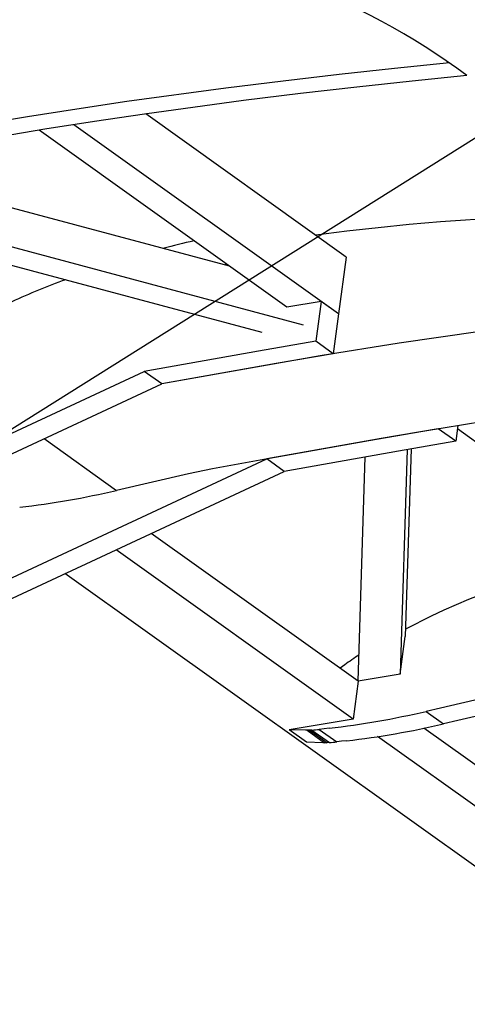
# Model space of a CAD drawing. Extents: x 0 to 841, y 0 to 594.
# Drawn here: x 532 to 553, y 153 to 200 of the extents above; entities that cross this region are included whole.
import ezdxf

# ---------------------------------------------------------------- set-up
doc = ezdxf.new("R2010")
doc.units = 0
doc.linetypes.add('DASHDOT', pattern=[18.5, 12, -3, 0.5, -3])
doc.layers.get('0').update_dxf_attribs({"linetype": 'CONTINUOUS'})

msp = doc.modelspace()

# ---------------------------------------------------------------- linework, layer by layer
at = {"color": 7}
for p, q in [((547.618469, 188.752487), (538.019592, 195.61171)), ((544.772095, 186.358612), (532.916992, 194.830109)), ((547.250732, 186.032959), (534.570313, 195.094238)), ((542.035156, 188.314423), (523.722656, 193.221313)), ((545.573792, 185.487518), (519.660645, 192.43103)), ((517.921509, 192.026596), (543.571411, 185.153625)), ((547.618469, 188.752487), (547.250732, 186.032959)), ((541.837402, 188.367401), (541.848328, 188.447937)), ((546.412292, 186.632111), (544.772095, 186.358612)), ((546.412292, 186.632111), (546.154175, 184.723434)), ((547.250732, 186.032959), (546.412292, 186.632111)), ((547.250732, 186.032959), (546.992615, 184.124298)), ((546.992615, 184.124298), (546.154175, 184.723434)), ((519.415283, 174.653259), (537.942993, 183.279114)), ((538.781433, 182.679962), (537.942993, 183.279114)), ((520.253723, 174.054108), (538.781433, 182.679962)), ((552.963745, 180.684555), (552.861755, 179.930267)), ((552.861755, 179.930267), (552.023315, 180.529419)), ((565.453918, 171.579681), (552.94165, 180.520782)), ((533.152527, 180.059341), (536.624084, 177.578629)), ((550.531433, 179.535004), (550.197876, 168.769958)), ((550.721436, 179.567902), (550.443054, 170.582962)), ((525.284424, 170.459229), (543.812134, 179.085083)), ((544.650574, 178.485947), (543.812134, 179.085083)), ((548.195496, 168.436066), (548.528503, 179.182678)), ((526.122925, 169.860077), (544.650574, 178.485947)), ((548.195496, 168.436066), (538.281311, 175.52063)), ((547.950317, 166.623047), (536.596558, 174.736282)), ((563.019409, 152.963837), (534.146851, 173.595764)), ((550.479187, 170.944992), (550.454285, 170.932602)), ((550.197876, 168.769958), (550.443054, 170.582962)), ((547.547546, 169.222778), (547.325195, 169.058044)), ((548.195496, 168.436066), (547.950317, 166.623047)), ((550.197876, 168.769958), (548.195496, 168.436066)), ((551.436707, 166.993713), (552.275146, 166.394562)), ((547.950317, 166.623047), (544.883789, 166.11171)), ((545.722229, 165.512558), (544.883789, 166.11171)), ((545.663147, 166.093933), (544.883789, 166.11171)), ((545.741516, 166.092743), (545.663147, 166.093933)), ((545.860596, 166.094452), (545.741516, 166.092743)), ((545.741516, 166.092743), (546.580017, 165.493607)), ((545.977905, 166.100433), (545.860596, 166.094452)), ((545.860596, 166.094452), (546.699036, 165.4953)), ((545.977905, 166.100433), (546.816406, 165.501282)), ((546.558838, 166.1595), (546.324707, 166.133179)), ((546.324707, 166.133179), (547.163208, 165.534027)), ((546.796387, 166.187073), (546.558838, 166.1595)), ((563.846558, 157.251999), (551.338867, 166.18985)), ((547.397339, 165.560364), (547.163208, 165.534027)), ((547.634827, 165.587921), (547.397339, 165.560364)), ((563.601379, 155.438995), (549.119629, 165.787476)), ((546.501587, 165.494797), (545.722229, 165.512558)), ((546.580017, 165.493607), (546.501587, 165.494797)), ((546.699036, 165.4953), (546.580017, 165.493607)), ((546.816406, 165.501282), (546.699036, 165.4953))]:
    msp.add_line(p, q, dxfattribs=at)
for points in [[(530.353271, 179.745575), (583.037781, 212.859955), (452.52475, 212.859955)], [(552.557007, 198.052185), (549.930542, 197.786224), (547.283752, 197.500183), (544.59259, 197.188354), (541.858582, 196.848572), (537.112671, 196.201233), (534.720947, 195.846436), (532.354675, 195.474396), (529.176575, 194.940994), (527.055542, 194.568268), (522.811462, 193.806763)], [(553.395386, 197.453033), (550.768921, 197.187073), (548.122192, 196.901031), (545.43103, 196.589203), (542.697021, 196.24942), (537.951111, 195.602097), (535.559387, 195.247284), (533.193115, 194.875259), (530.015015, 194.341858), (527.893982, 193.969131), (523.649902, 193.207611)], [(560.165649, 190.842255), (557.851135, 190.772461), (554.99469, 190.641083), (552.123413, 190.442352), (550.637329, 190.313202), (549.1474, 190.16394), (547.653381, 189.992371), (546.155518, 189.798218)], [(563.124573, 186.33699), (561.765808, 186.183105), (557.902954, 185.714844), (554.03186, 185.197403), (550.15271, 184.628754), (546.367798, 184.019928), (543.840515, 183.584717), (538.781433, 182.679962)], [(546.154175, 184.723434), (543.419067, 184.256927), (537.942993, 183.279114)], [(546.992615, 184.124298), (544.257507, 183.657776), (538.781433, 182.679962)], [(564.985962, 182.374603), (562.454773, 182.058609), (559.920105, 181.721375), (557.553223, 181.387421), (555.183411, 181.033875), (551.292358, 180.407181), (548.694153, 179.95871), (543.493225, 179.027832)], [(552.023315, 180.529419), (549.288208, 180.062897), (543.812134, 179.085083)], [(552.861755, 179.930267), (550.126709, 179.463745), (544.650574, 178.485947)], [(543.493225, 179.027832), (541.213684, 178.607056), (540.071472, 178.373016), (538.348328, 177.981705), (536.624084, 177.578629)], [(555.844482, 173.242584), (554.788879, 172.866425), (553.471069, 172.353867), (552.290039, 171.83606)], [(552.290039, 171.83606), (551.685059, 171.548325), (550.479187, 170.944992)], [(558.305847, 168.442917), (556.407837, 168.095627), (554.2547, 167.649307), (552.124939, 167.152939), (551.436707, 166.993713)], [(559.144348, 167.843765), (557.246277, 167.49649), (555.09314, 167.050171), (552.963379, 166.553802), (552.275146, 166.394562)]]:
    msp.add_lwpolyline(points, dxfattribs=at)
at = {"color": 7, "linetype": 'DASHDOT'}
msp.add_arc((532.953064, 169.745377), 34.43259, 53.581116, 69.67868, dxfattribs=at)
at = {"color": 7}
for centre, radius, start, end in [((550.835571, 143.564484), 47.155531, 102.874062, 104.732393), ((545.131348, 157.367645), 32.222261, 109.875402, 114.814401), ((527.205627, 217.964691), 41.469016, 276.616436, 283.127321), ((559.016602, 153.643723), 19.345364, 123.871915, 126.360002), ((542.016907, 207.387695), 41.477033, 276.617064, 283.126685), ((545.422363, 173.776611), 7.696351, 274.139379, 276.732843), ((542.855347, 206.788544), 41.477033, 276.617064, 283.126685), ((546.260864, 173.17746), 7.696351, 274.139379, 276.732843)]:
    msp.add_arc(centre, radius, start, end, dxfattribs=at)

doc.saveas('drawing.dxf')
